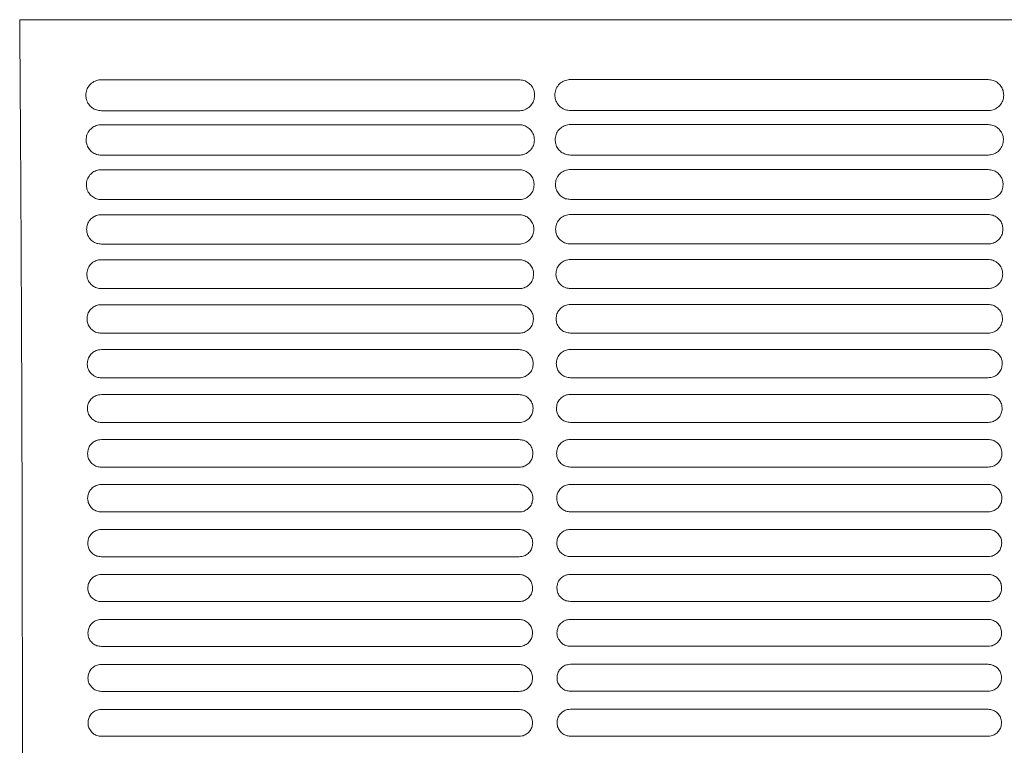
# Model space of a CAD drawing. Units: millimetres. Extents: x 0 to 18018, y -3193 to 6717.
# Drawn here: x 10807 to 10959, y 709 to 821 of the extents above; entities that cross this region are included whole.
import ezdxf

# ---------------------------------------------------------------- set-up
doc = ezdxf.new("R2010")
doc.units = ezdxf.units.MM
doc.layers.add('Flowair1', color=7, linetype='Continuous')

msp = doc.modelspace()

# ---------------------------------------------------------------- linework, layer by layer
at = {"layer": 'Flowair1', "linetype": 'Continuous', "lineweight": 15}
for p, q in [((11029.12, 821.15), (10807.1, 821.15)), ((10819.7, 811.88), (10819.7, 811.88)), ((10884.16, 811.88), (10819.7, 811.88)), ((10884.16, 811.88), (10884.16, 811.88)), ((10892.08, 811.9), (10892.08, 811.9)), ((10956.55, 811.9), (10892.08, 811.9)), ((10956.55, 811.9), (10956.55, 811.9)), ((10884.17, 807.1), (10819.71, 807.1)), ((10956.56, 807.12), (10892.09, 807.12)), ((10819.7, 804.94), (10819.7, 804.94)), ((10884.16, 804.94), (10819.7, 804.94)), ((10884.16, 804.94), (10819.7, 804.94)), ((10884.16, 804.94), (10884.16, 804.94)), ((10892.08, 804.96), (10892.08, 804.96)), ((10956.55, 804.96), (10892.08, 804.96)), ((10956.55, 804.96), (10892.08, 804.96)), ((10956.55, 804.96), (10956.55, 804.96)), ((10884.17, 800.25), (10819.71, 800.25)), ((10956.56, 800.27), (10892.09, 800.27)), ((10819.7, 798), (10819.7, 798)), ((10884.16, 798), (10819.7, 798)), ((10884.16, 798), (10884.16, 798)), ((10892.08, 798.03), (10892.08, 798.03)), ((10956.55, 798.03), (10892.08, 798.03)), ((10956.55, 798.03), (10956.55, 798.03)), ((10884.17, 793.39), (10819.71, 793.39)), ((10956.56, 793.41), (10892.09, 793.41)), ((10819.7, 791.06), (10819.7, 791.06)), ((10884.16, 791.06), (10819.7, 791.06)), ((10884.16, 791.06), (10884.16, 791.06)), ((10892.08, 791.09), (10892.08, 791.09)), ((10956.55, 791.09), (10892.08, 791.09)), ((10956.55, 791.09), (10956.55, 791.09)), ((10884.17, 786.52), (10819.71, 786.52)), ((10956.56, 786.55), (10892.09, 786.55)), ((10819.7, 784.12), (10819.7, 784.12)), ((10884.16, 784.12), (10819.7, 784.12)), ((10884.16, 784.12), (10884.16, 784.12)), ((10892.08, 784.15), (10892.08, 784.15)), ((10956.55, 784.15), (10892.08, 784.15)), ((10956.55, 784.15), (10956.55, 784.15)), ((10884.17, 779.65), (10819.71, 779.65)), ((10956.56, 779.67), (10892.09, 779.67)), ((10819.7, 777.18), (10819.7, 777.18)), ((10884.16, 777.18), (10819.7, 777.18)), ((10884.16, 777.18), (10884.16, 777.18)), ((10892.08, 777.21), (10892.08, 777.21)), ((10956.55, 777.21), (10892.08, 777.21)), ((10956.55, 777.21), (10956.55, 777.21)), ((10884.17, 772.77), (10819.71, 772.77)), ((10956.56, 772.8), (10892.09, 772.8)), ((10819.7, 770.24), (10819.7, 770.24)), ((10884.16, 770.24), (10819.7, 770.24)), ((10884.16, 770.24), (10884.16, 770.24)), ((10892.08, 770.27), (10892.08, 770.27)), ((10956.55, 770.27), (10892.08, 770.27)), ((10956.55, 770.27), (10956.55, 770.27)), ((10884.17, 765.89), (10819.71, 765.89)), ((10956.56, 765.91), (10892.09, 765.91)), ((10819.7, 763.3), (10819.7, 763.3)), ((10884.16, 763.3), (10819.7, 763.3)), ((10884.16, 763.3), (10884.16, 763.3)), ((10892.08, 763.33), (10892.08, 763.33)), ((10956.55, 763.33), (10892.08, 763.33)), ((10956.55, 763.33), (10956.55, 763.33)), ((10889.43, 761.27), (10889.43, 761.28)), ((10884.17, 759), (10819.71, 759)), ((10956.56, 759.02), (10892.09, 759.02)), ((10884.16, 756.36), (10819.7, 756.36)), ((10884.16, 756.36), (10884.16, 756.36)), ((10956.55, 756.39), (10892.08, 756.39)), ((10956.55, 756.39), (10956.55, 756.39)), ((10884.17, 752.1), (10819.71, 752.1)), ((10956.56, 752.12), (10892.09, 752.12)), ((10819.7, 749.43), (10819.7, 749.42)), ((10884.16, 749.43), (10819.7, 749.43)), ((10884.16, 749.43), (10884.16, 749.42)), ((10892.08, 749.45), (10892.08, 749.45)), ((10956.55, 749.45), (10892.08, 749.45)), ((10956.55, 749.45), (10956.55, 749.45)), ((10884.17, 745.2), (10819.71, 745.2)), ((10956.56, 745.22), (10892.09, 745.22)), ((10884.16, 742.49), (10819.7, 742.49)), ((10819.7, 742.49), (10819.7, 742.48)), ((10884.16, 742.49), (10884.16, 742.48)), ((10956.55, 742.51), (10892.08, 742.51)), ((10892.08, 742.51), (10892.08, 742.51)), ((10956.55, 742.51), (10956.55, 742.51)), ((10884.17, 738.29), (10819.71, 738.29)), ((10956.56, 738.31), (10892.09, 738.31)), ((10884.16, 735.55), (10819.7, 735.55)), ((10819.7, 735.55), (10819.7, 735.54)), ((10884.16, 735.54), (10819.7, 735.54)), ((10884.16, 735.55), (10884.16, 735.54)), ((10956.55, 735.57), (10892.08, 735.57)), ((10892.08, 735.57), (10892.08, 735.57)), ((10956.55, 735.57), (10892.08, 735.57)), ((10956.55, 735.57), (10956.55, 735.57)), ((10884.17, 731.37), (10819.71, 731.37)), ((10956.56, 731.39), (10892.09, 731.39)), ((10884.16, 728.61), (10819.7, 728.61)), ((10819.7, 728.61), (10819.7, 728.6)), ((10884.16, 728.6), (10819.7, 728.6)), ((10884.16, 728.61), (10884.16, 728.6)), ((10956.55, 728.63), (10892.08, 728.63)), ((10892.08, 728.63), (10892.08, 728.63)), ((10956.55, 728.63), (10892.08, 728.63)), ((10956.55, 728.63), (10956.55, 728.63)), ((10884.17, 724.45), (10819.71, 724.45)), ((10956.56, 724.47), (10892.09, 724.47)), ((10884.16, 721.67), (10819.7, 721.67)), ((10819.7, 721.67), (10819.7, 721.66)), ((10884.16, 721.66), (10819.7, 721.66)), ((10884.16, 721.67), (10884.16, 721.66)), ((10956.55, 721.69), (10892.08, 721.69)), ((10892.08, 721.69), (10892.08, 721.69)), ((10956.55, 721.69), (10892.08, 721.69)), ((10956.55, 721.69), (10956.55, 721.69)), ((10884.17, 717.52), (10819.71, 717.52)), ((10956.56, 717.54), (10892.09, 717.54)), ((10884.16, 714.73), (10819.7, 714.73)), ((10819.7, 714.73), (10819.7, 714.72)), ((10884.16, 714.72), (10819.7, 714.72)), ((10884.16, 714.73), (10884.16, 714.72)), ((10956.55, 714.75), (10892.08, 714.75)), ((10892.08, 714.75), (10892.08, 714.75)), ((10956.55, 714.75), (10892.08, 714.75)), ((10956.55, 714.75), (10956.55, 714.75)), ((10884.17, 710.59), (10819.71, 710.59)), ((10956.56, 710.61), (10892.09, 710.61))]:
    msp.add_line(p, q, dxfattribs=at)
for points, knots in [([(10807.1, 821.15), (10807.14, 815.27), (10807.22, 803.49), (10807.33, 785.19), (10807.41, 766.53), (10807.47, 747.59), (10807.5, 729.52), (10807.52, 712.41), (10807.52, 696.3), (10807.5, 680.18), (10807.46, 664.16), (10807.4, 648.33), (10807.35, 637.39), (10807.31, 629.46), (10807.27, 623.09), (10807.21, 613.8), (10807.15, 606.91), (10807.12, 603.47)], [0, 0, 0, 0, 0.085772, 0.171839, 0.258004, 0.344068, 0.429836, 0.501329, 0.573131, 0.64505, 0.716923, 0.788615, 0.860035, 0.867862, 0.899177, 0.94959, 1, 1, 1, 1]), ([(10819.7, 811.88), (10819.57, 811.88), (10819.18, 811.86), (10818.51, 811.62), (10817.84, 811.08), (10817.38, 810.33), (10817.32, 809.76), (10817.3, 809.48)], [0, 0, 0, 0, 0.091764, 0.299423, 0.525384, 0.762218, 1, 1, 1, 1]), ([(10886.57, 809.47), (10886.55, 809.71), (10886.52, 810.2), (10886.17, 810.89), (10885.62, 811.44), (10884.93, 811.81), (10884.42, 811.86), (10884.16, 811.88)], [0, 0, 0, 0, 0.197998, 0.414424, 0.615225, 0.808096, 1, 1, 1, 1]), ([(10892.08, 811.9), (10891.96, 811.9), (10891.56, 811.88), (10890.89, 811.65), (10890.22, 811.11), (10889.76, 810.35), (10889.71, 809.79), (10889.68, 809.5)], [0, 0, 0, 0, 0.091764, 0.299423, 0.525384, 0.762218, 1, 1, 1, 1]), ([(10958.96, 809.49), (10958.94, 809.73), (10958.9, 810.23), (10958.55, 810.91), (10958.01, 811.46), (10957.32, 811.83), (10956.81, 811.88), (10956.55, 811.9)], [0, 0, 0, 0, 0.197998, 0.414424, 0.615225, 0.808096, 1, 1, 1, 1]), ([(10817.3, 809.47), (10817.3, 809.47), (10817.3, 809.48), (10817.3, 809.48), (10817.3, 809.48)], [0, 0, 0, 0, 0.7863163, 1, 1, 1, 1]), ([(10817.3, 809.47), (10817.32, 809.25), (10817.36, 808.77), (10817.7, 808.1), (10818.24, 807.54), (10818.93, 807.17), (10819.45, 807.12), (10819.71, 807.1)], [0, 0, 0, 0, 0.188321, 0.406001, 0.609191, 0.805112, 1, 1, 1, 1]), ([(10884.17, 807.1), (10884.29, 807.1), (10884.68, 807.12), (10885.34, 807.34), (10886.01, 807.87), (10886.48, 808.62), (10886.54, 809.18), (10886.57, 809.46)], [0, 0, 0, 0, 0.088667, 0.297155, 0.522965, 0.760808, 1, 1, 1, 1]), ([(10886.57, 809.47), (10886.57, 809.47), (10886.57, 809.47), (10886.57, 809.46), (10886.57, 809.46)], [0, 0, 0, 0, 0.568115, 1, 1, 1, 1]), ([(10889.68, 809.49), (10889.68, 809.5), (10889.68, 809.5), (10889.68, 809.51), (10889.68, 809.51)], [0, 0, 0, 0, 0.7863163, 1, 1, 1, 1]), ([(10889.68, 809.49), (10889.7, 809.27), (10889.75, 808.79), (10890.08, 808.12), (10890.63, 807.57), (10891.32, 807.19), (10891.84, 807.15), (10892.09, 807.12)], [0, 0, 0, 0, 0.188321, 0.406001, 0.609191, 0.805112, 1, 1, 1, 1]), ([(10956.56, 807.12), (10956.68, 807.13), (10957.06, 807.14), (10957.73, 807.37), (10958.4, 807.9), (10958.87, 808.64), (10958.93, 809.2), (10958.96, 809.48)], [0, 0, 0, 0, 0.088667, 0.297155, 0.522965, 0.760808, 1, 1, 1, 1]), ([(10958.96, 809.49), (10958.96, 809.49), (10958.96, 809.49), (10958.96, 809.49), (10958.96, 809.49)], [0, 0, 0, 0, 0.568115, 1, 1, 1, 1]), ([(10819.7, 804.94), (10819.57, 804.94), (10819.17, 804.92), (10818.51, 804.68), (10817.86, 804.15), (10817.42, 803.42), (10817.37, 802.86), (10817.34, 802.59)], [0, 0, 0, 0, 0.098685, 0.307478, 0.531946, 0.765551, 1, 1, 1, 1]), ([(10886.53, 802.58), (10886.51, 802.8), (10886.47, 803.28), (10886.14, 803.95), (10885.61, 804.5), (10884.93, 804.87), (10884.42, 804.92), (10884.16, 804.94)], [0, 0, 0, 0, 0.190443, 0.406878, 0.609603, 0.805257, 1, 1, 1, 1]), ([(10892.08, 804.96), (10891.96, 804.96), (10891.56, 804.94), (10890.9, 804.7), (10890.25, 804.17), (10889.81, 803.44), (10889.75, 802.89), (10889.73, 802.61)], [0, 0, 0, 0, 0.098685, 0.307478, 0.531946, 0.765551, 1, 1, 1, 1]), ([(10958.91, 802.6), (10958.9, 802.83), (10958.86, 803.31), (10958.53, 803.98), (10957.99, 804.52), (10957.31, 804.89), (10956.8, 804.94), (10956.55, 804.96)], [0, 0, 0, 0, 0.190443, 0.406878, 0.609603, 0.805257, 1, 1, 1, 1]), ([(10817.34, 802.58), (10817.34, 802.58), (10817.34, 802.58), (10817.34, 802.59), (10817.34, 802.59)], [0, 0, 0, 0, 0.784415, 1, 1, 1, 1]), ([(10817.34, 802.58), (10817.36, 802.36), (10817.4, 801.9), (10817.73, 801.24), (10818.26, 800.69), (10818.94, 800.32), (10819.45, 800.27), (10819.71, 800.25)], [0, 0, 0, 0, 0.181549, 0.399136, 0.604035, 0.802468, 1, 1, 1, 1]), ([(10884.17, 800.25), (10884.29, 800.25), (10884.68, 800.27), (10885.33, 800.5), (10885.99, 801.02), (10886.44, 801.74), (10886.5, 802.29), (10886.53, 802.57)], [0, 0, 0, 0, 0.09564, 0.305212, 0.529641, 0.764232, 1, 1, 1, 1]), ([(10886.53, 802.58), (10886.53, 802.58), (10886.53, 802.57), (10886.53, 802.57), (10886.53, 802.57)], [0, 0, 0, 0, 0.58663, 1, 1, 1, 1]), ([(10889.73, 802.6), (10889.73, 802.6), (10889.73, 802.61), (10889.73, 802.61), (10889.73, 802.61)], [0, 0, 0, 0, 0.784415, 1, 1, 1, 1]), ([(10889.73, 802.6), (10889.75, 802.39), (10889.79, 801.92), (10890.11, 801.26), (10890.65, 800.71), (10891.33, 800.34), (10891.84, 800.29), (10892.09, 800.27)], [0, 0, 0, 0, 0.181549, 0.399136, 0.604035, 0.802468, 1, 1, 1, 1]), ([(10956.56, 800.27), (10956.68, 800.28), (10957.07, 800.29), (10957.72, 800.52), (10958.37, 801.04), (10958.82, 801.77), (10958.88, 802.32), (10958.91, 802.59)], [0, 0, 0, 0, 0.09564, 0.305212, 0.529641, 0.764232, 1, 1, 1, 1]), ([(10958.91, 802.6), (10958.91, 802.6), (10958.91, 802.6), (10958.91, 802.59), (10958.91, 802.59)], [0, 0, 0, 0, 0.58663, 1, 1, 1, 1]), ([(10819.7, 798), (10819.56, 798), (10819.17, 797.97), (10818.52, 797.74), (10817.89, 797.21), (10817.46, 796.5), (10817.41, 795.96), (10817.38, 795.69)], [0, 0, 0, 0, 0.104974, 0.314751, 0.537845, 0.768542, 1, 1, 1, 1]), ([(10886.49, 795.68), (10886.47, 795.89), (10886.43, 796.36), (10886.11, 797.02), (10885.59, 797.56), (10884.92, 797.93), (10884.41, 797.98), (10884.16, 798)], [0, 0, 0, 0, 0.183562, 0.399939, 0.604389, 0.802593, 1, 1, 1, 1]), ([(10892.08, 798.03), (10891.95, 798.02), (10891.55, 798), (10890.91, 797.76), (10890.28, 797.24), (10889.85, 796.52), (10889.8, 795.98), (10889.77, 795.71)], [0, 0, 0, 0, 0.104974, 0.314751, 0.537845, 0.768542, 1, 1, 1, 1]), ([(10958.87, 795.7), (10958.86, 795.92), (10958.82, 796.38), (10958.5, 797.04), (10957.98, 797.59), (10957.3, 797.95), (10956.8, 798), (10956.55, 798.03)], [0, 0, 0, 0, 0.183562, 0.399939, 0.604389, 0.802593, 1, 1, 1, 1]), ([(10817.38, 795.68), (10817.38, 795.68), (10817.38, 795.69), (10817.38, 795.69), (10817.38, 795.69)], [0, 0, 0, 0, 0.785966, 1, 1, 1, 1]), ([(10817.38, 795.68), (10817.4, 795.48), (10817.44, 795.02), (10817.75, 794.37), (10818.28, 793.83), (10818.95, 793.46), (10819.45, 793.41), (10819.71, 793.39)], [0, 0, 0, 0, 0.175412, 0.392839, 0.599277, 0.800034, 1, 1, 1, 1]), ([(10884.17, 793.39), (10884.3, 793.39), (10884.69, 793.41), (10885.33, 793.64), (10885.96, 794.16), (10886.4, 794.87), (10886.46, 795.4), (10886.49, 795.67)], [0, 0, 0, 0, 0.102012, 0.312537, 0.535678, 0.767311, 1, 1, 1, 1]), ([(10886.49, 795.68), (10886.49, 795.68), (10886.49, 795.68), (10886.49, 795.67), (10886.49, 795.67)], [0, 0, 0, 0, 0.601835, 1, 1, 1, 1]), ([(10889.77, 795.7), (10889.77, 795.71), (10889.77, 795.71), (10889.77, 795.71), (10889.77, 795.72)], [0, 0, 0, 0, 0.785966, 1, 1, 1, 1]), ([(10889.77, 795.7), (10889.79, 795.5), (10889.83, 795.05), (10890.14, 794.4), (10890.66, 793.85), (10891.34, 793.48), (10891.84, 793.44), (10892.09, 793.41)], [0, 0, 0, 0, 0.175412, 0.392839, 0.599277, 0.800034, 1, 1, 1, 1]), ([(10956.56, 793.41), (10956.69, 793.42), (10957.08, 793.44), (10957.72, 793.67), (10958.35, 794.18), (10958.78, 794.89), (10958.84, 795.42), (10958.87, 795.69)], [0, 0, 0, 0, 0.102012, 0.312537, 0.535678, 0.767311, 1, 1, 1, 1]), ([(10958.87, 795.7), (10958.87, 795.7), (10958.87, 795.7), (10958.87, 795.7), (10958.87, 795.7)], [0, 0, 0, 0, 0.601835, 1, 1, 1, 1]), ([(10819.7, 791.06), (10819.56, 791.06), (10819.16, 791.03), (10818.53, 790.79), (10817.91, 790.28), (10817.5, 789.58), (10817.45, 789.05), (10817.42, 788.79)], [0, 0, 0, 0, 0.110678, 0.321314, 0.543121, 0.77126, 1, 1, 1, 1]), ([(10886.45, 788.78), (10886.43, 788.98), (10886.4, 789.44), (10886.09, 790.08), (10885.57, 790.63), (10884.91, 790.99), (10884.41, 791.04), (10884.16, 791.06)], [0, 0, 0, 0, 0.1772897, 0.393567, 0.5995859, 0.8001407, 1, 1, 1, 1]), ([(10892.08, 791.09), (10891.95, 791.08), (10891.55, 791.06), (10890.91, 790.82), (10890.3, 790.3), (10889.88, 789.6), (10889.83, 789.08), (10889.81, 788.81)], [0, 0, 0, 0, 0.110678, 0.321314, 0.543121, 0.77126, 1, 1, 1, 1]), ([(10958.83, 788.8), (10958.82, 789.01), (10958.79, 789.46), (10958.48, 790.11), (10957.96, 790.65), (10957.3, 791.02), (10956.8, 791.06), (10956.55, 791.09)], [0, 0, 0, 0, 0.1772897, 0.393567, 0.5995859, 0.8001407, 1, 1, 1, 1]), ([(10817.42, 788.78), (10817.42, 788.78), (10817.42, 788.79), (10817.42, 788.79), (10817.42, 788.79)], [0, 0, 0, 0, 0.785674, 1, 1, 1, 1]), ([(10817.42, 788.78), (10817.44, 788.58), (10817.47, 788.14), (10817.78, 787.5), (10818.29, 786.96), (10818.96, 786.59), (10819.46, 786.55), (10819.71, 786.52)], [0, 0, 0, 0, 0.169849, 0.387059, 0.594886, 0.797805, 1, 1, 1, 1]), ([(10884.17, 786.52), (10884.3, 786.53), (10884.69, 786.55), (10885.32, 786.78), (10885.94, 787.29), (10886.36, 787.98), (10886.42, 788.51), (10886.45, 788.77)], [0, 0, 0, 0, 0.107834, 0.319185, 0.541113, 0.770097, 1, 1, 1, 1]), ([(10886.45, 788.78), (10886.45, 788.78), (10886.45, 788.77), (10886.45, 788.77), (10886.45, 788.77)], [0, 0, 0, 0, 0.60876, 1, 1, 1, 1]), ([(10889.81, 788.8), (10889.81, 788.8), (10889.81, 788.81), (10889.81, 788.81), (10889.81, 788.81)], [0, 0, 0, 0, 0.785674, 1, 1, 1, 1]), ([(10889.81, 788.8), (10889.82, 788.61), (10889.86, 788.17), (10890.16, 787.53), (10890.68, 786.98), (10891.35, 786.62), (10891.84, 786.57), (10892.09, 786.55)], [0, 0, 0, 0, 0.169849, 0.387059, 0.594886, 0.797805, 1, 1, 1, 1]), ([(10956.56, 786.55), (10956.69, 786.55), (10957.08, 786.57), (10957.71, 786.81), (10958.33, 787.31), (10958.75, 788.01), (10958.81, 788.53), (10958.83, 788.79)], [0, 0, 0, 0, 0.107834, 0.319185, 0.541113, 0.770097, 1, 1, 1, 1]), ([(10958.83, 788.8), (10958.83, 788.8), (10958.83, 788.8), (10958.83, 788.8), (10958.83, 788.79)], [0, 0, 0, 0, 0.60876, 1, 1, 1, 1]), ([(10819.7, 784.12), (10819.56, 784.12), (10819.16, 784.09), (10818.53, 783.85), (10817.94, 783.34), (10817.53, 782.66), (10817.48, 782.14), (10817.46, 781.88)], [0, 0, 0, 0, 0.115861, 0.327208, 0.547857, 0.773652, 1, 1, 1, 1]), ([(10886.41, 781.87), (10886.4, 782.07), (10886.37, 782.51), (10886.07, 783.15), (10885.56, 783.69), (10884.9, 784.05), (10884.41, 784.1), (10884.16, 784.12)], [0, 0, 0, 0, 0.171594, 0.387725, 0.595142, 0.797892, 1, 1, 1, 1]), ([(10892.08, 784.15), (10891.94, 784.14), (10891.55, 784.12), (10890.92, 783.87), (10890.32, 783.37), (10889.92, 782.68), (10889.87, 782.17), (10889.84, 781.91)], [0, 0, 0, 0, 0.115861, 0.327208, 0.547857, 0.773652, 1, 1, 1, 1]), ([(10958.8, 781.9), (10958.78, 782.09), (10958.75, 782.54), (10958.45, 783.17), (10957.95, 783.71), (10957.29, 784.08), (10956.8, 784.12), (10956.55, 784.15)], [0, 0, 0, 0, 0.171594, 0.387725, 0.595142, 0.797892, 1, 1, 1, 1]), ([(10817.46, 781.87), (10817.46, 781.88), (10817.46, 781.88), (10817.46, 781.89), (10817.46, 781.89)], [0, 0, 0, 0, 0.785181, 1, 1, 1, 1]), ([(10817.46, 781.87), (10817.47, 781.69), (10817.51, 781.26), (10817.8, 780.63), (10818.31, 780.09), (10818.97, 779.72), (10819.46, 779.67), (10819.71, 779.65)], [0, 0, 0, 0, 0.164833, 0.38181, 0.590855, 0.795756, 1, 1, 1, 1]), ([(10884.17, 779.65), (10884.31, 779.66), (10884.7, 779.68), (10885.32, 779.92), (10885.92, 780.41), (10886.33, 781.09), (10886.38, 781.61), (10886.41, 781.86)], [0, 0, 0, 0, 0.113173, 0.325171, 0.545978, 0.772589, 1, 1, 1, 1]), ([(10886.41, 781.88), (10886.41, 781.88), (10886.41, 781.87), (10886.41, 781.87), (10886.41, 781.87)], [0, 0, 0, 0, 0.785433, 1, 1, 1, 1]), ([(10889.84, 781.9), (10889.84, 781.9), (10889.84, 781.9), (10889.84, 781.91), (10889.84, 781.91)], [0, 0, 0, 0, 0.785181, 1, 1, 1, 1]), ([(10889.84, 781.9), (10889.86, 781.71), (10889.89, 781.28), (10890.19, 780.65), (10890.7, 780.11), (10891.35, 779.75), (10891.85, 779.7), (10892.09, 779.67)], [0, 0, 0, 0, 0.164833, 0.38181, 0.590855, 0.795756, 1, 1, 1, 1]), ([(10956.56, 779.67), (10956.69, 779.68), (10957.08, 779.7), (10957.71, 779.94), (10958.31, 780.44), (10958.72, 781.12), (10958.77, 781.63), (10958.8, 781.89)], [0, 0, 0, 0, 0.113173, 0.325171, 0.545978, 0.772589, 1, 1, 1, 1]), ([(10958.8, 781.9), (10958.8, 781.9), (10958.8, 781.9), (10958.8, 781.89), (10958.8, 781.89)], [0, 0, 0, 0, 0.785433, 1, 1, 1, 1]), ([(10819.7, 777.18), (10819.55, 777.18), (10819.16, 777.15), (10818.54, 776.91), (10817.96, 776.41), (10817.56, 775.74), (10817.51, 775.23), (10817.49, 774.98)], [0, 0, 0, 0, 0.120503, 0.332482, 0.552067, 0.775809, 1, 1, 1, 1]), ([(10886.38, 774.97), (10886.37, 775.16), (10886.34, 775.59), (10886.05, 776.21), (10885.55, 776.75), (10884.89, 777.11), (10884.41, 777.16), (10884.16, 777.18)], [0, 0, 0, 0, 0.1664445, 0.3823907, 0.5910946, 0.7957931, 1, 1, 1, 1]), ([(10892.08, 777.21), (10891.94, 777.2), (10891.55, 777.18), (10890.93, 776.93), (10890.34, 776.43), (10889.95, 775.76), (10889.9, 775.25), (10889.88, 775)], [0, 0, 0, 0, 0.120503, 0.332482, 0.552067, 0.775809, 1, 1, 1, 1]), ([(10958.77, 774.99), (10958.75, 775.18), (10958.72, 775.61), (10958.43, 776.24), (10957.93, 776.77), (10957.28, 777.14), (10956.79, 777.18), (10956.55, 777.21)], [0, 0, 0, 0, 0.1664445, 0.3823907, 0.5910946, 0.7957931, 1, 1, 1, 1]), ([(10817.49, 774.97), (10817.49, 774.97), (10817.49, 774.97), (10817.49, 774.98), (10817.49, 774.98)], [0, 0, 0, 0, 0.7857486, 1, 1, 1, 1]), ([(10817.49, 774.97), (10817.5, 774.79), (10817.54, 774.36), (10817.82, 773.74), (10818.32, 773.21), (10818.97, 772.84), (10819.46, 772.8), (10819.71, 772.77)], [0, 0, 0, 0, 0.160367, 0.377055, 0.587212, 0.79386, 1, 1, 1, 1]), ([(10886.38, 774.97), (10886.38, 774.97), (10886.38, 774.96), (10886.38, 774.96), (10886.38, 774.96)], [0, 0, 0, 0, 0.786823, 1, 1, 1, 1]), ([(10889.88, 774.99), (10889.88, 774.99), (10889.88, 775), (10889.88, 775), (10889.88, 775)], [0, 0, 0, 0, 0.7857486, 1, 1, 1, 1]), ([(10889.88, 774.99), (10889.89, 774.81), (10889.92, 774.39), (10890.21, 773.77), (10890.71, 773.23), (10891.36, 772.87), (10891.85, 772.82), (10892.09, 772.8)], [0, 0, 0, 0, 0.160367, 0.377055, 0.587212, 0.79386, 1, 1, 1, 1]), ([(10956.56, 772.8), (10956.7, 772.8), (10957.09, 772.83), (10957.7, 773.06), (10958.29, 773.56), (10958.69, 774.22), (10958.74, 774.73), (10958.77, 774.98)], [0, 0, 0, 0, 0.1179757, 0.330563, 0.5503368, 0.7748266, 1, 1, 1, 1]), ([(10958.77, 775), (10958.77, 774.99), (10958.77, 774.99), (10958.77, 774.98), (10958.77, 774.98)], [0, 0, 0, 0, 0.786823, 1, 1, 1, 1]), ([(10884.17, 772.77), (10884.31, 772.78), (10884.7, 772.8), (10885.31, 773.04), (10885.9, 773.53), (10886.3, 774.2), (10886.35, 774.7), (10886.38, 774.96)], [0, 0, 0, 0, 0.1179757, 0.330563, 0.5503368, 0.7748266, 1, 1, 1, 1]), ([(10819.7, 770.24), (10819.55, 770.24), (10819.16, 770.21), (10818.55, 769.97), (10817.98, 769.47), (10817.59, 768.81), (10817.54, 768.31), (10817.52, 768.07)], [0, 0, 0, 0, 0.124649, 0.337142, 0.555787, 0.777718, 1, 1, 1, 1]), ([(10886.35, 768.06), (10886.34, 768.24), (10886.31, 768.66), (10886.03, 769.28), (10885.53, 769.81), (10884.89, 770.17), (10884.4, 770.22), (10884.16, 770.24)], [0, 0, 0, 0, 0.1618246, 0.3775814, 0.5873806, 0.7939199, 1, 1, 1, 1]), ([(10892.08, 770.27), (10891.94, 770.26), (10891.55, 770.24), (10890.93, 769.99), (10890.36, 769.5), (10889.98, 768.84), (10889.93, 768.34), (10889.9, 768.09)], [0, 0, 0, 0, 0.124649, 0.337142, 0.555787, 0.777718, 1, 1, 1, 1]), ([(10958.74, 768.08), (10958.73, 768.26), (10958.7, 768.68), (10958.41, 769.3), (10957.92, 769.84), (10957.27, 770.2), (10956.79, 770.24), (10956.55, 770.27)], [0, 0, 0, 0, 0.1618246, 0.3775814, 0.5873806, 0.7939199, 1, 1, 1, 1]), ([(10817.52, 768.05), (10817.52, 768.06), (10817.52, 768.06), (10817.52, 768.07), (10817.52, 768.07)], [0, 0, 0, 0, 0.7865, 1, 1, 1, 1]), ([(10817.52, 768.06), (10817.53, 767.88), (10817.56, 767.47), (10817.84, 766.86), (10818.33, 766.32), (10818.98, 765.96), (10819.46, 765.91), (10819.71, 765.89)], [0, 0, 0, 0, 0.156374, 0.372803, 0.583902, 0.792178, 1, 1, 1, 1]), ([(10884.17, 765.89), (10884.31, 765.9), (10884.7, 765.92), (10885.31, 766.16), (10885.88, 766.65), (10886.27, 767.3), (10886.32, 767.8), (10886.35, 768.05)], [0, 0, 0, 0, 0.122329, 0.335404, 0.554256, 0.776838, 1, 1, 1, 1]), ([(10886.35, 768.06), (10886.35, 768.06), (10886.35, 768.05), (10886.35, 768.05), (10886.35, 768.05)], [0, 0, 0, 0, 0.78651, 1, 1, 1, 1]), ([(10889.9, 768.08), (10889.9, 768.08), (10889.9, 768.09), (10889.9, 768.09), (10889.9, 768.09)], [0, 0, 0, 0, 0.7865, 1, 1, 1, 1]), ([(10889.9, 768.08), (10889.92, 767.91), (10889.95, 767.49), (10890.23, 766.88), (10890.72, 766.34), (10891.37, 765.98), (10891.85, 765.93), (10892.09, 765.91)], [0, 0, 0, 0, 0.156374, 0.372803, 0.583902, 0.792178, 1, 1, 1, 1]), ([(10956.56, 765.91), (10956.7, 765.92), (10957.09, 765.94), (10957.7, 766.18), (10958.27, 766.67), (10958.66, 767.33), (10958.71, 767.82), (10958.74, 768.07)], [0, 0, 0, 0, 0.122329, 0.335404, 0.554256, 0.776838, 1, 1, 1, 1]), ([(10958.74, 768.09), (10958.74, 768.08), (10958.74, 768.08), (10958.74, 768.07), (10958.74, 768.07)], [0, 0, 0, 0, 0.78651, 1, 1, 1, 1]), ([(10819.7, 763.3), (10819.55, 763.3), (10819.16, 763.27), (10818.55, 763.03), (10817.99, 762.54), (10817.61, 761.89), (10817.57, 761.4), (10817.54, 761.15)], [0, 0, 0, 0, 0.12833, 0.341275, 0.559087, 0.779399, 1, 1, 1, 1]), ([(10886.33, 761.14), (10886.31, 761.32), (10886.29, 761.73), (10886.01, 762.34), (10885.52, 762.87), (10884.88, 763.24), (10884.4, 763.28), (10884.16, 763.3)], [0, 0, 0, 0, 0.157673, 0.373236, 0.584065, 0.792195, 1, 1, 1, 1]), ([(10892.08, 763.33), (10891.94, 763.32), (10891.55, 763.3), (10890.94, 763.05), (10890.38, 762.56), (10890, 761.91), (10889.95, 761.42), (10889.93, 761.17)], [0, 0, 0, 0, 0.12833, 0.341275, 0.559087, 0.779399, 1, 1, 1, 1]), ([(10958.71, 761.17), (10958.7, 761.34), (10958.67, 761.76), (10958.4, 762.37), (10957.91, 762.9), (10957.27, 763.26), (10956.79, 763.3), (10956.55, 763.33)], [0, 0, 0, 0, 0.157673, 0.373236, 0.584065, 0.792195, 1, 1, 1, 1]), ([(10817.54, 761.14), (10817.54, 761.14), (10817.54, 761.15), (10817.54, 761.15), (10817.54, 761.15)], [0, 0, 0, 0, 0.783039, 1, 1, 1, 1]), ([(10817.54, 761.14), (10817.56, 760.97), (10817.59, 760.57), (10817.86, 759.96), (10818.35, 759.43), (10818.99, 759.07), (10819.47, 759.02), (10819.71, 759)], [0, 0, 0, 0, 0.152887, 0.369037, 0.580976, 0.790653, 1, 1, 1, 1]), ([(10884.17, 759), (10884.32, 759.01), (10884.7, 759.03), (10885.3, 759.27), (10885.87, 759.75), (10886.25, 760.4), (10886.3, 760.89), (10886.33, 761.13)], [0, 0, 0, 0, 0.126187, 0.339695, 0.557689, 0.778626, 1, 1, 1, 1]), ([(10886.33, 761.15), (10886.33, 761.14), (10886.33, 761.14), (10886.33, 761.13), (10886.33, 761.13)], [0, 0, 0, 0, 0.786233, 1, 1, 1, 1]), ([(10889.93, 761.16), (10889.93, 761.17), (10889.93, 761.17), (10889.93, 761.18), (10889.93, 761.18)], [0, 0, 0, 0, 0.783039, 1, 1, 1, 1]), ([(10889.93, 761.17), (10889.94, 761), (10889.97, 760.59), (10890.24, 759.98), (10890.73, 759.45), (10891.37, 759.09), (10891.85, 759.04), (10892.09, 759.02)], [0, 0, 0, 0, 0.152887, 0.369037, 0.580976, 0.790653, 1, 1, 1, 1]), ([(10956.56, 759.02), (10956.7, 759.03), (10957.09, 759.05), (10957.69, 759.29), (10958.25, 759.77), (10958.64, 760.42), (10958.69, 760.91), (10958.71, 761.16)], [0, 0, 0, 0, 0.126187, 0.339695, 0.557689, 0.778626, 1, 1, 1, 1]), ([(10958.71, 761.17), (10958.71, 761.17), (10958.71, 761.16), (10958.71, 761.16), (10958.71, 761.16)], [0, 0, 0, 0, 0.786233, 1, 1, 1, 1]), ([(10819.7, 756.36), (10819.55, 756.36), (10819.16, 756.33), (10818.56, 756.08), (10818.01, 755.6), (10817.64, 754.96), (10817.59, 754.48), (10817.57, 754.23)], [0, 0, 0, 0, 0.131502, 0.344879, 0.561911, 0.780849, 1, 1, 1, 1]), ([(10886.3, 754.22), (10886.29, 754.39), (10886.26, 754.8), (10886, 755.41), (10885.51, 755.94), (10884.88, 756.3), (10884.4, 756.34), (10884.16, 756.36)], [0, 0, 0, 0, 0.154031, 0.369388, 0.581085, 0.790664, 1, 1, 1, 1]), ([(10892.08, 756.39), (10891.94, 756.38), (10891.55, 756.36), (10890.95, 756.11), (10890.4, 755.63), (10890.02, 754.98), (10889.98, 754.5), (10889.95, 754.26)], [0, 0, 0, 0, 0.131502, 0.344879, 0.561911, 0.780849, 1, 1, 1, 1]), ([(10958.69, 754.25), (10958.68, 754.42), (10958.65, 754.83), (10958.38, 755.43), (10957.9, 755.96), (10957.26, 756.32), (10956.79, 756.37), (10956.55, 756.39)], [0, 0, 0, 0, 0.154031, 0.369388, 0.581085, 0.790664, 1, 1, 1, 1]), ([(10817.57, 754.22), (10817.57, 754.23), (10817.57, 754.23), (10817.57, 754.23), (10817.57, 754.24)], [0, 0, 0, 0, 0.786016, 1, 1, 1, 1]), ([(10817.57, 754.22), (10817.58, 754.06), (10817.61, 753.66), (10817.87, 753.06), (10818.36, 752.53), (10818.99, 752.17), (10819.47, 752.12), (10819.71, 752.1)], [0, 0, 0, 0, 0.14986, 0.365715, 0.578392, 0.789328, 1, 1, 1, 1]), ([(10884.17, 752.1), (10884.32, 752.11), (10884.7, 752.13), (10885.3, 752.37), (10885.85, 752.85), (10886.23, 753.49), (10886.28, 753.97), (10886.3, 754.21)], [0, 0, 0, 0, 0.129621, 0.343476, 0.560696, 0.780163, 1, 1, 1, 1]), ([(10886.3, 754.23), (10886.3, 754.23), (10886.3, 754.22), (10886.3, 754.22), (10886.3, 754.22)], [0, 0, 0, 0, 0.782793, 1, 1, 1, 1]), ([(10889.95, 754.25), (10889.95, 754.25), (10889.95, 754.25), (10889.95, 754.26), (10889.95, 754.26)], [0, 0, 0, 0, 0.786016, 1, 1, 1, 1]), ([(10889.95, 754.25), (10889.96, 754.08), (10889.99, 753.68), (10890.26, 753.08), (10890.74, 752.55), (10891.38, 752.19), (10891.86, 752.15), (10892.09, 752.12)], [0, 0, 0, 0, 0.14986, 0.365715, 0.578392, 0.789328, 1, 1, 1, 1]), ([(10956.56, 752.12), (10956.7, 752.13), (10957.09, 752.15), (10957.69, 752.4), (10958.24, 752.87), (10958.62, 753.52), (10958.67, 754), (10958.69, 754.24)], [0, 0, 0, 0, 0.129621, 0.343476, 0.560696, 0.780163, 1, 1, 1, 1]), ([(10958.69, 754.25), (10958.69, 754.25), (10958.69, 754.25), (10958.69, 754.24), (10958.69, 754.24)], [0, 0, 0, 0, 0.782793, 1, 1, 1, 1]), ([(10819.7, 749.43), (10819.55, 749.42), (10819.16, 749.39), (10818.57, 749.14), (10818.02, 748.67), (10817.65, 748.03), (10817.61, 747.55), (10817.58, 747.31)], [0, 0, 0, 0, 0.134247, 0.347947, 0.56435, 0.782107, 1, 1, 1, 1]), ([(10886.28, 747.3), (10886.27, 747.47), (10886.25, 747.87), (10885.98, 748.47), (10885.5, 749), (10884.87, 749.36), (10884.4, 749.4), (10884.16, 749.43)], [0, 0, 0, 0, 0.1508486, 0.366015, 0.5784813, 0.7893342, 1, 1, 1, 1]), ([(10892.08, 749.45), (10891.93, 749.44), (10891.55, 749.41), (10890.95, 749.17), (10890.41, 748.69), (10890.04, 748.05), (10889.99, 747.58), (10889.97, 747.34)], [0, 0, 0, 0, 0.134247, 0.347947, 0.56435, 0.782107, 1, 1, 1, 1]), ([(10958.67, 747.33), (10958.66, 747.49), (10958.63, 747.89), (10958.37, 748.49), (10957.89, 749.02), (10957.26, 749.38), (10956.79, 749.43), (10956.55, 749.45)], [0, 0, 0, 0, 0.1508486, 0.366015, 0.5784813, 0.7893342, 1, 1, 1, 1]), ([(10817.58, 747.3), (10817.58, 747.31), (10817.58, 747.31), (10817.58, 747.31), (10817.58, 747.32)], [0, 0, 0, 0, 0.786553, 1, 1, 1, 1]), ([(10817.58, 747.3), (10817.6, 747.14), (10817.62, 746.75), (10817.88, 746.15), (10818.36, 745.62), (10819, 745.26), (10819.47, 745.22), (10819.71, 745.2)], [0, 0, 0, 0, 0.14727, 0.362873, 0.576179, 0.788201, 1, 1, 1, 1]), ([(10884.17, 745.2), (10884.32, 745.2), (10884.7, 745.23), (10885.29, 745.47), (10885.84, 745.95), (10886.21, 746.58), (10886.26, 747.06), (10886.28, 747.29)], [0, 0, 0, 0, 0.132597, 0.346741, 0.563296, 0.781511, 1, 1, 1, 1]), ([(10886.28, 747.31), (10886.28, 747.31), (10886.28, 747.3), (10886.28, 747.3), (10886.28, 747.3)], [0, 0, 0, 0, 0.783142, 1, 1, 1, 1]), ([(10889.97, 747.32), (10889.97, 747.33), (10889.97, 747.33), (10889.97, 747.34), (10889.97, 747.34)], [0, 0, 0, 0, 0.786553, 1, 1, 1, 1]), ([(10889.97, 747.33), (10889.98, 747.17), (10890.01, 746.77), (10890.27, 746.18), (10890.75, 745.65), (10891.38, 745.29), (10891.86, 745.24), (10892.09, 745.22)], [0, 0, 0, 0, 0.14727, 0.362873, 0.576179, 0.788201, 1, 1, 1, 1]), ([(10956.56, 745.22), (10956.71, 745.23), (10957.09, 745.25), (10957.68, 745.49), (10958.23, 745.97), (10958.6, 746.6), (10958.65, 747.08), (10958.67, 747.32)], [0, 0, 0, 0, 0.132597, 0.346741, 0.563296, 0.781511, 1, 1, 1, 1]), ([(10958.67, 747.33), (10958.67, 747.33), (10958.67, 747.32), (10958.67, 747.32), (10958.67, 747.32)], [0, 0, 0, 0, 0.783142, 1, 1, 1, 1]), ([(10819.7, 742.49), (10819.55, 742.48), (10819.16, 742.45), (10818.57, 742.2), (10818.03, 741.73), (10817.67, 741.1), (10817.62, 740.63), (10817.6, 740.39)], [0, 0, 0, 0, 0.136533, 0.350525, 0.566389, 0.783145, 1, 1, 1, 1]), ([(10886.27, 740.38), (10886.26, 740.54), (10886.23, 740.94), (10885.97, 741.53), (10885.5, 742.06), (10884.87, 742.42), (10884.4, 742.46), (10884.16, 742.49)], [0, 0, 0, 0, 0.148115, 0.363121, 0.576198, 0.788175, 1, 1, 1, 1]), ([(10892.08, 742.51), (10891.93, 742.5), (10891.55, 742.47), (10890.96, 742.23), (10890.42, 741.75), (10890.06, 741.12), (10890.01, 740.65), (10889.99, 740.41)], [0, 0, 0, 0, 0.136533, 0.350525, 0.566389, 0.783145, 1, 1, 1, 1]), ([(10958.65, 740.4), (10958.64, 740.57), (10958.62, 740.96), (10958.36, 741.55), (10957.88, 742.08), (10957.26, 742.44), (10956.78, 742.49), (10956.55, 742.51)], [0, 0, 0, 0, 0.148115, 0.363121, 0.576198, 0.788175, 1, 1, 1, 1]), ([(10817.6, 740.38), (10817.6, 740.38), (10817.6, 740.39), (10817.6, 740.39), (10817.6, 740.39)], [0, 0, 0, 0, 0.786231, 1, 1, 1, 1]), ([(10817.6, 740.38), (10817.61, 740.22), (10817.64, 739.83), (10817.9, 739.24), (10818.37, 738.71), (10819, 738.35), (10819.47, 738.31), (10819.71, 738.29)], [0, 0, 0, 0, 0.145161, 0.360528, 0.574306, 0.787211, 1, 1, 1, 1]), ([(10884.17, 738.29), (10884.32, 738.3), (10884.7, 738.32), (10885.29, 738.56), (10885.83, 739.03), (10886.2, 739.66), (10886.24, 740.13), (10886.27, 740.37)], [0, 0, 0, 0, 0.135154, 0.349488, 0.565495, 0.782646, 1, 1, 1, 1]), ([(10886.27, 740.39), (10886.27, 740.38), (10886.27, 740.38), (10886.27, 740.37), (10886.27, 740.37)], [0, 0, 0, 0, 0.787124, 1, 1, 1, 1]), ([(10889.99, 740.4), (10889.99, 740.4), (10889.99, 740.41), (10889.99, 740.41), (10889.99, 740.41)], [0, 0, 0, 0, 0.786231, 1, 1, 1, 1]), ([(10889.99, 740.4), (10890, 740.25), (10890.03, 739.85), (10890.28, 739.26), (10890.76, 738.74), (10891.39, 738.38), (10891.86, 738.33), (10892.09, 738.31)], [0, 0, 0, 0, 0.145161, 0.360528, 0.574306, 0.787211, 1, 1, 1, 1]), ([(10956.56, 738.31), (10956.71, 738.32), (10957.09, 738.34), (10957.68, 738.59), (10958.22, 739.06), (10958.58, 739.69), (10958.63, 740.16), (10958.65, 740.39)], [0, 0, 0, 0, 0.135154, 0.349488, 0.565495, 0.782646, 1, 1, 1, 1]), ([(10958.65, 740.41), (10958.65, 740.41), (10958.65, 740.4), (10958.65, 740.4), (10958.65, 740.4)], [0, 0, 0, 0, 0.787124, 1, 1, 1, 1]), ([(10819.7, 735.55), (10819.55, 735.54), (10819.16, 735.51), (10818.57, 735.26), (10818.04, 734.79), (10817.68, 734.17), (10817.64, 733.7), (10817.61, 733.46)], [0, 0, 0, 0, 0.138371, 0.352582, 0.568013, 0.783982, 1, 1, 1, 1]), ([(10886.25, 733.45), (10886.24, 733.61), (10886.22, 734), (10885.96, 734.59), (10885.49, 735.12), (10884.86, 735.48), (10884.4, 735.52), (10884.16, 735.55)], [0, 0, 0, 0, 0.1458289, 0.3607078, 0.5743246, 0.7872246, 1, 1, 1, 1]), ([(10892.08, 735.57), (10891.93, 735.56), (10891.55, 735.53), (10890.96, 735.29), (10890.43, 734.82), (10890.07, 734.19), (10890.02, 733.72), (10890, 733.49)], [0, 0, 0, 0, 0.138371, 0.352582, 0.568013, 0.783982, 1, 1, 1, 1]), ([(10958.64, 733.48), (10958.63, 733.64), (10958.6, 734.03), (10958.35, 734.62), (10957.88, 735.14), (10957.25, 735.5), (10956.78, 735.55), (10956.55, 735.57)], [0, 0, 0, 0, 0.1458289, 0.3607078, 0.5743246, 0.7872246, 1, 1, 1, 1]), ([(10817.61, 733.45), (10817.61, 733.45), (10817.61, 733.46), (10817.61, 733.46), (10817.61, 733.46)], [0, 0, 0, 0, 0.786681, 1, 1, 1, 1]), ([(10817.61, 733.45), (10817.63, 733.3), (10817.65, 732.91), (10817.9, 732.32), (10818.38, 731.8), (10819, 731.44), (10819.47, 731.39), (10819.71, 731.37)], [0, 0, 0, 0, 0.143504, 0.358642, 0.572793, 0.786473, 1, 1, 1, 1]), ([(10884.17, 731.37), (10884.32, 731.38), (10884.7, 731.4), (10885.29, 731.65), (10885.82, 732.12), (10886.18, 732.74), (10886.23, 733.21), (10886.25, 733.44)], [0, 0, 0, 0, 0.137274, 0.351761, 0.567319, 0.783584, 1, 1, 1, 1]), ([(10886.25, 733.46), (10886.25, 733.45), (10886.25, 733.45), (10886.25, 733.45), (10886.25, 733.44)], [0, 0, 0, 0, 0.7871185, 1, 1, 1, 1]), ([(10890, 733.47), (10890, 733.48), (10890, 733.48), (10890, 733.49), (10890, 733.49)], [0, 0, 0, 0, 0.786681, 1, 1, 1, 1]), ([(10890, 733.48), (10890.01, 733.32), (10890.04, 732.93), (10890.29, 732.35), (10890.77, 731.82), (10891.39, 731.46), (10891.86, 731.42), (10892.09, 731.39)], [0, 0, 0, 0, 0.143504, 0.358642, 0.572793, 0.786473, 1, 1, 1, 1]), ([(10956.56, 731.39), (10956.71, 731.4), (10957.09, 731.43), (10957.68, 731.67), (10958.21, 732.14), (10958.57, 732.76), (10958.62, 733.23), (10958.64, 733.47)], [0, 0, 0, 0, 0.137274, 0.351761, 0.567319, 0.783584, 1, 1, 1, 1]), ([(10958.64, 733.48), (10958.64, 733.48), (10958.64, 733.47), (10958.64, 733.47), (10958.64, 733.47)], [0, 0, 0, 0, 0.7871185, 1, 1, 1, 1]), ([(10819.7, 728.61), (10819.55, 728.6), (10819.16, 728.57), (10818.58, 728.32), (10818.05, 727.85), (10817.69, 727.23), (10817.65, 726.77), (10817.62, 726.53)], [0, 0, 0, 0, 0.139742, 0.35417, 0.569247, 0.784616, 1, 1, 1, 1]), ([(10886.24, 726.52), (10886.23, 726.68), (10886.21, 727.07), (10885.96, 727.65), (10885.49, 728.18), (10884.86, 728.54), (10884.4, 728.58), (10884.16, 728.61)], [0, 0, 0, 0, 0.143992, 0.358768, 0.572836, 0.786455, 1, 1, 1, 1]), ([(10892.08, 728.63), (10891.93, 728.62), (10891.55, 728.59), (10890.96, 728.35), (10890.44, 727.88), (10890.08, 727.26), (10890.03, 726.79), (10890.01, 726.56)], [0, 0, 0, 0, 0.139742, 0.35417, 0.569247, 0.784616, 1, 1, 1, 1]), ([(10958.63, 726.55), (10958.62, 726.7), (10958.6, 727.09), (10958.34, 727.68), (10957.87, 728.2), (10957.25, 728.56), (10956.78, 728.61), (10956.55, 728.63)], [0, 0, 0, 0, 0.143992, 0.358768, 0.572836, 0.786455, 1, 1, 1, 1]), ([(10817.62, 726.52), (10817.62, 726.52), (10817.62, 726.53), (10817.62, 726.53), (10817.62, 726.53)], [0, 0, 0, 0, 0.786122, 1, 1, 1, 1]), ([(10817.62, 726.52), (10817.64, 726.37), (10817.66, 725.98), (10817.91, 725.4), (10818.38, 724.87), (10819.01, 724.52), (10819.47, 724.47), (10819.71, 724.45)], [0, 0, 0, 0, 0.1422674, 0.3572477, 0.5716852, 0.7858762, 1, 1, 1, 1]), ([(10884.17, 724.45), (10884.32, 724.46), (10884.7, 724.48), (10885.29, 724.73), (10885.81, 725.2), (10886.17, 725.82), (10886.22, 726.28), (10886.24, 726.51)], [0, 0, 0, 0, 0.138929, 0.353568, 0.568726, 0.784335, 1, 1, 1, 1]), ([(10886.24, 726.53), (10886.24, 726.52), (10886.24, 726.52), (10886.24, 726.52), (10886.24, 726.51)], [0, 0, 0, 0, 0.787404, 1, 1, 1, 1]), ([(10890.01, 726.54), (10890.01, 726.55), (10890.01, 726.55), (10890.01, 726.56), (10890.01, 726.56)], [0, 0, 0, 0, 0.786122, 1, 1, 1, 1]), ([(10890.01, 726.55), (10890.02, 726.39), (10890.05, 726.01), (10890.3, 725.42), (10890.77, 724.9), (10891.39, 724.54), (10891.86, 724.49), (10892.09, 724.47)], [0, 0, 0, 0, 0.1422674, 0.3572477, 0.5716852, 0.7858762, 1, 1, 1, 1]), ([(10956.56, 724.47), (10956.71, 724.48), (10957.09, 724.51), (10957.67, 724.75), (10958.2, 725.22), (10958.56, 725.84), (10958.61, 726.3), (10958.63, 726.54)], [0, 0, 0, 0, 0.138929, 0.353568, 0.568726, 0.784335, 1, 1, 1, 1]), ([(10958.63, 726.55), (10958.63, 726.55), (10958.63, 726.54), (10958.63, 726.54), (10958.63, 726.54)], [0, 0, 0, 0, 0.787404, 1, 1, 1, 1]), ([(10819.7, 721.67), (10819.54, 721.66), (10819.16, 721.63), (10818.58, 721.38), (10818.06, 720.92), (10817.7, 720.3), (10817.65, 719.83), (10817.63, 719.6)], [0, 0, 0, 0, 0.140702, 0.355229, 0.570089, 0.785051, 1, 1, 1, 1]), ([(10886.24, 719.59), (10886.23, 719.75), (10886.2, 720.13), (10885.95, 720.72), (10885.48, 721.24), (10884.86, 721.6), (10884.39, 721.64), (10884.16, 721.67)], [0, 0, 0, 0, 0.142606, 0.357317, 0.571696, 0.785876, 1, 1, 1, 1]), ([(10892.08, 721.69), (10891.93, 721.68), (10891.55, 721.65), (10890.97, 721.41), (10890.44, 720.94), (10890.09, 720.32), (10890.04, 719.86), (10890.02, 719.62)], [0, 0, 0, 0, 0.140702, 0.355229, 0.570089, 0.785051, 1, 1, 1, 1]), ([(10958.62, 719.61), (10958.61, 719.77), (10958.59, 720.16), (10958.34, 720.74), (10957.87, 721.26), (10957.25, 721.62), (10956.78, 721.67), (10956.55, 721.69)], [0, 0, 0, 0, 0.142606, 0.357317, 0.571696, 0.785876, 1, 1, 1, 1]), ([(10817.63, 719.59), (10817.63, 719.59), (10817.63, 719.6), (10817.63, 719.6), (10817.63, 719.6)], [0, 0, 0, 0, 0.783046, 1, 1, 1, 1]), ([(10817.63, 719.59), (10817.64, 719.44), (10817.67, 719.05), (10817.92, 718.47), (10818.39, 717.95), (10819.01, 717.59), (10819.47, 717.54), (10819.71, 717.52)], [0, 0, 0, 0, 0.14151, 0.356336, 0.570969, 0.78551, 1, 1, 1, 1]), ([(10884.17, 717.52), (10884.32, 717.53), (10884.71, 717.55), (10885.29, 717.8), (10885.81, 718.27), (10886.17, 718.88), (10886.21, 719.35), (10886.24, 719.58)], [0, 0, 0, 0, 0.140143, 0.354859, 0.569747, 0.784847, 1, 1, 1, 1]), ([(10886.24, 719.6), (10886.24, 719.59), (10886.24, 719.59), (10886.24, 719.58), (10886.24, 719.58)], [0, 0, 0, 0, 0.783046, 1, 1, 1, 1]), ([(10890.02, 719.61), (10890.02, 719.61), (10890.02, 719.62), (10890.02, 719.62), (10890.02, 719.62)], [0, 0, 0, 0, 0.783046, 1, 1, 1, 1]), ([(10890.02, 719.61), (10890.03, 719.46), (10890.05, 719.08), (10890.3, 718.49), (10890.77, 717.97), (10891.39, 717.61), (10891.86, 717.57), (10892.09, 717.54)], [0, 0, 0, 0, 0.14151, 0.356336, 0.570969, 0.78551, 1, 1, 1, 1]), ([(10956.56, 717.54), (10956.71, 717.55), (10957.09, 717.58), (10957.67, 717.82), (10958.2, 718.29), (10958.55, 718.91), (10958.6, 719.37), (10958.62, 719.6)], [0, 0, 0, 0, 0.140143, 0.354859, 0.569747, 0.784847, 1, 1, 1, 1]), ([(10958.62, 719.62), (10958.62, 719.62), (10958.62, 719.61), (10958.62, 719.61), (10958.62, 719.6)], [0, 0, 0, 0, 0.783046, 1, 1, 1, 1]), ([(10819.7, 714.73), (10819.54, 714.72), (10819.16, 714.69), (10818.58, 714.44), (10818.06, 713.98), (10817.7, 713.36), (10817.66, 712.9), (10817.64, 712.66)], [0, 0, 0, 0, 0.1411657, 0.3558139, 0.5705379, 0.7852726, 1, 1, 1, 1]), ([(10886.23, 712.65), (10886.22, 712.81), (10886.2, 713.19), (10885.95, 713.78), (10885.48, 714.3), (10884.86, 714.66), (10884.39, 714.7), (10884.16, 714.73)], [0, 0, 0, 0, 0.141691, 0.356372, 0.570954, 0.785492, 1, 1, 1, 1]), ([(10892.08, 714.75), (10891.93, 714.74), (10891.55, 714.71), (10890.97, 714.47), (10890.45, 714), (10890.09, 713.38), (10890.05, 712.92), (10890.02, 712.69)], [0, 0, 0, 0, 0.1411657, 0.3558139, 0.5705379, 0.7852726, 1, 1, 1, 1]), ([(10958.62, 712.68), (10958.61, 712.83), (10958.58, 713.22), (10958.34, 713.8), (10957.87, 714.32), (10957.25, 714.68), (10956.78, 714.73), (10956.55, 714.75)], [0, 0, 0, 0, 0.141691, 0.356372, 0.570954, 0.785492, 1, 1, 1, 1]), ([(10817.64, 712.65), (10817.64, 712.65), (10817.64, 712.66), (10817.64, 712.66), (10817.64, 712.66)], [0, 0, 0, 0, 0.7867669, 1, 1, 1, 1]), ([(10890.02, 712.67), (10890.02, 712.68), (10890.02, 712.68), (10890.02, 712.69), (10890.02, 712.69)], [0, 0, 0, 0, 0.7867669, 1, 1, 1, 1]), ([(10890.02, 712.68), (10890.03, 712.53), (10890.06, 712.14), (10890.31, 711.56), (10890.77, 711.03), (10891.4, 710.68), (10891.86, 710.63), (10892.09, 710.61)], [0, 0, 0, 0, 0.141201, 0.3559378, 0.5706362, 0.7853456, 1, 1, 1, 1]), ([(10956.56, 710.61), (10956.71, 710.62), (10957.09, 710.64), (10957.67, 710.89), (10958.2, 711.36), (10958.55, 711.97), (10958.6, 712.44), (10958.62, 712.67)], [0, 0, 0, 0, 0.140897, 0.355632, 0.570391, 0.785183, 1, 1, 1, 1]), ([(10958.62, 712.68), (10958.62, 712.68), (10958.62, 712.67), (10958.62, 712.67), (10958.62, 712.67)], [0, 0, 0, 0, 0.7850955, 1, 1, 1, 1]), ([(10817.64, 712.65), (10817.65, 712.5), (10817.67, 712.12), (10817.92, 711.54), (10818.39, 711.01), (10819.01, 710.65), (10819.47, 710.61), (10819.71, 710.59)], [0, 0, 0, 0, 0.141201, 0.3559378, 0.5706362, 0.7853456, 1, 1, 1, 1]), ([(10884.17, 710.59), (10884.32, 710.6), (10884.71, 710.62), (10885.29, 710.87), (10885.81, 711.33), (10886.16, 711.95), (10886.21, 712.41), (10886.23, 712.64)], [0, 0, 0, 0, 0.140897, 0.355632, 0.570391, 0.785183, 1, 1, 1, 1]), ([(10886.23, 712.66), (10886.23, 712.66), (10886.23, 712.65), (10886.23, 712.65), (10886.23, 712.65)], [0, 0, 0, 0, 0.7850955, 1, 1, 1, 1])]:
    msp.add_open_spline(points, degree=3, knots=knots, dxfattribs=at)

doc.saveas('drawing.dxf')
